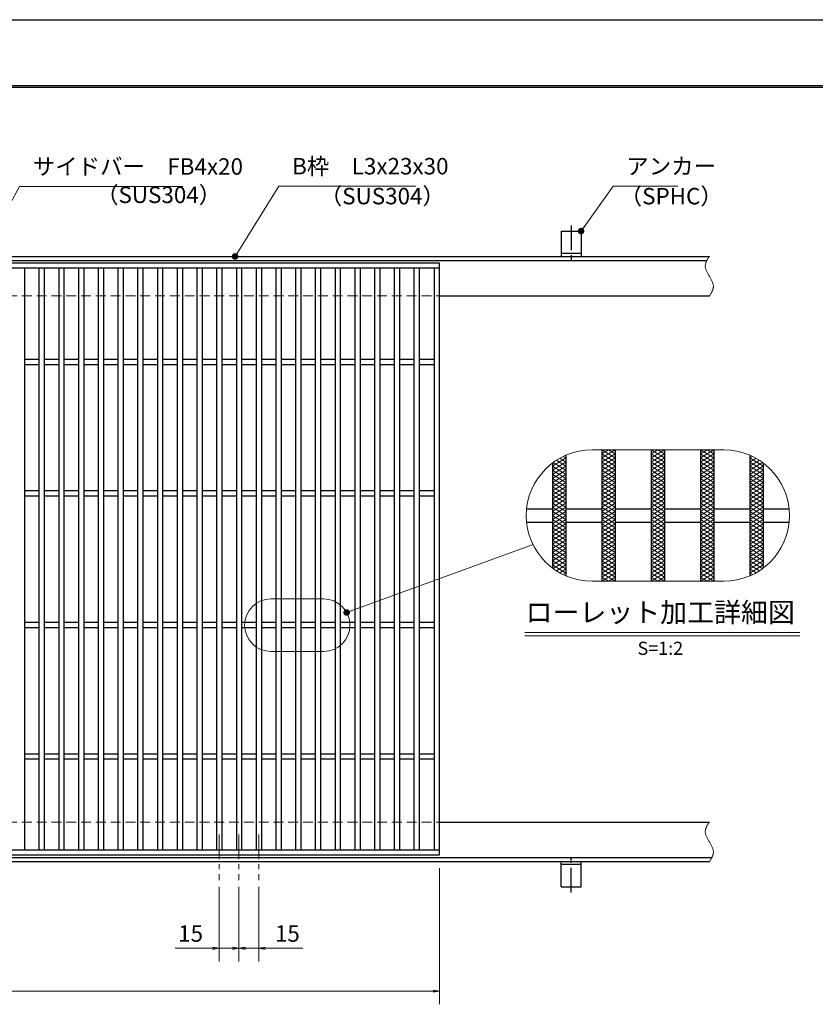
# Model space of a CAD drawing. Extents: x 0 to 2100, y 0 to 1485.
# Drawn here: x 935 to 1540, y 736 to 1485 of the extents above; entities that cross this region are included whole.
import ezdxf
from ezdxf.enums import TextEntityAlignment as Align

# ---------------------------------------------------------------- set-up
doc = ezdxf.new("R2010")
doc.units = 0
doc.header["$LTSCALE"] = 15
doc.header["$MEASUREMENT"] = 0
for name, pattern in [('CENTER', [2, 1.25, -0.25, 0.25, -0.25]), ('DASHED', [0.75, 0.5, -0.25]), ('PHANTOM', [2.5, 1.25, -0.25, 0.25, -0.25, 0.25, -0.25])]:
    doc.linetypes.add(name, pattern=pattern)
doc.layers.get('0').update_dxf_attribs({"color": 5, "linetype": 'CONTINUOUS'})
doc.layers.get('DEFPOINTS').update_dxf_attribs({"color": 250, "linetype": 'CONTINUOUS'})
doc.layers.add('7-図\u3000枠', color=160, linetype='CONTINUOUS')
for name, color, linetype, lineweight in [('アンカー', 7, 'CONTINUOUS', 25), ('ハッチング', 253, 'CONTINUOUS', 15), ('中心線', 6, 'CENTER', 18), ('寸法注釈', 30, 'CONTINUOUS', 18), ('想像線', 252, 'PHANTOM', 15), ('枠', 7, 'CONTINUOUS', 25), ('溝開口', 254, 'DASHED', 18), ('蓋', 5, 'CONTINUOUS', 25)]:
    doc.layers.add(name, color=color, linetype=linetype, lineweight=lineweight)
doc.styles.add('BIGFONT', font='romans.shx', dxfattribs={"width": 0.7336, "bigfont": 'extfont.shx'})
doc.styles.get("Standard").update_dxf_attribs({"font": 'ROMANS.SHX', "width": 0.8, "height": 12.5, "bigfont": 'EXTFONT.SHX'})
doc.styles.add('丸ゴシック', font='HGRSMP.TTF', dxfattribs={"width": 0.9})
doc.dimstyles.get("Standard").update_dxf_attribs({"dimscale": 5, "dimtxt": 12.5, "dimasz": 2, "dimexe": 0.5, "dimexo": 0.5, "dimgap": 0.5, "dimtad": 3, "dimdec": 4, "dimdsep": 46, "dimtxsty": 'Standard', "dimblk1": 'OPEN', "dimblk2": 'OPEN', "dimsah": 1, "dimcen": 0, "dimclrd": 30, "dimclre": 30, "dimclrt": 256, "dimadec": 4, "dimazin": 2, "dimtfac": 1, "dimtdec": 4, "dimtmove": 0, "dimatfit": 3, "dimldrblk": 'OPEN', "dimfxl": 0, "dimtolj": 1, "dimlwd": -1, "dimlwe": -1, "dimarcsym": 0})

# ---------------------------------------------------------------- blocks, each defined once
blk = doc.blocks.new('A$C5D7C781A')
at = {"layer": 'アンカー'}
for p, q in [((0, 23.76), (0, 4.45)), ((0, 23.76), (15, 23.76)), ((15, 23.76), (15, 4.45)), ((15, 6.75), (0, 6.75)), ((0, 4.45), (15, 4.45))]:
    blk.add_line(p, q, dxfattribs=at)
at = {"layer": 'アンカー', "color": 6, "linetype": 'CENTER'}
blk.add_line((7.5, 28.02), (7.5, 0), dxfattribs=at)
blk = doc.blocks.new('_OPEN')
at = {"color": 0, "linetype": 'ByBlock'}
for p, q in [((-1, 0.17), (0, 0)), ((0, 0), (-1, -0.17)), ((0, 0), (-1, 0))]:
    blk.add_line(p, q, dxfattribs=at)
blk = doc.blocks.new('*D147')
at = {"layer": 'DEFPOINTS', "color": 0}
for p in [(259.55, 849.98), (1254.55, 844.98), (1254.55, 746.45)]:
    blk.add_point(p, dxfattribs=at)
at = {"layer": '寸法注釈', "color": 30}
for p, q in [((259.55, 844.98), (259.55, 736.45)), ((1254.55, 839.98), (1254.55, 736.45)), ((264.55, 746.45), (1249.55, 746.45))]:
    blk.add_line(p, q, dxfattribs=at)
at = {"layer": '寸法注釈', "color": 30, "xscale": 5, "yscale": 5, "zscale": 5, "rotation": 180}
blk.add_blockref('_OPEN', (259.55, 746.45), dxfattribs=at)
at = {"layer": '寸法注釈', "color": 30, "xscale": 5, "yscale": 5, "zscale": 5}
blk.add_blockref('_OPEN', (1254.55, 746.45), dxfattribs=at)
at = {"layer": '寸法注釈', "color": 7, "insert": (757.05, 757.7), "char_height": 12.5, "attachment_point": 5, "style": 'BIGFONT'}
blk.add_mtext('\\A1;995（定尺蓋長さ寸法）', dxfattribs=at)
blk = doc.blocks.new('_Dot')
at = {"color": 0, "linetype": 'ByBlock', "lineweight": -2}
blk.add_line((-0.5, 0), (-1, 0), dxfattribs=at)
at = {"color": 0, "linetype": 'ByBlock', "const_width": 0.5}
blk.add_lwpolyline([(-0.25, 0, 1), (0.25, 0, 1)], format="xyb", close=True, dxfattribs=at)
blk = doc.blocks.new('*D113')
at = {"layer": 'DEFPOINTS', "color": 0}
for p in [(1102.05, 830.83), (1117.05, 830.83), (1117.05, 779.02)]:
    blk.add_point(p, dxfattribs=at)
at = {"layer": '寸法注釈', "color": 30}
for p, q in [((1102.05, 825.83), (1102.05, 769.02)), ((1117.05, 825.83), (1117.05, 769.02)), ((1097.05, 779.02), (1092.05, 779.02)), ((1102.05, 779.02), (1117.05, 779.02)), ((1122.05, 779.02), (1150.59, 779.02))]:
    blk.add_line(p, q, dxfattribs=at)
at = {"layer": '寸法注釈', "color": 30, "xscale": 5, "yscale": 5, "zscale": 5}
blk.add_blockref('_OPEN', (1102.05, 779.02), dxfattribs=at)
at = {"layer": '寸法注釈', "color": 30, "xscale": 5, "yscale": 5, "zscale": 5, "rotation": 180}
blk.add_blockref('_OPEN', (1117.05, 779.02), dxfattribs=at)
at = {"layer": '寸法注釈', "color": 7, "insert": (1138.82, 790.27), "char_height": 12.5, "attachment_point": 5, "style": 'BIGFONT'}
blk.add_mtext('\\A1;15', dxfattribs=at)
blk = doc.blocks.new('*D114')
at = {"layer": 'DEFPOINTS', "color": 0}
for p in [(1087.05, 830.83), (1102.05, 830.83), (1087.05, 779.02)]:
    blk.add_point(p, dxfattribs=at)
at = {"layer": '寸法注釈', "color": 30}
for p, q in [((1087.05, 825.83), (1087.05, 769.02)), ((1102.05, 825.83), (1102.05, 769.02)), ((1082.05, 779.02), (1053.51, 779.02)), ((1102.05, 779.02), (1087.05, 779.02)), ((1107.05, 779.02), (1112.05, 779.02))]:
    blk.add_line(p, q, dxfattribs=at)
at = {"layer": '寸法注釈', "color": 30, "xscale": 5, "yscale": 5, "zscale": 5}
blk.add_blockref('_OPEN', (1087.05, 779.02), dxfattribs=at)
at = {"layer": '寸法注釈', "color": 30, "xscale": 5, "yscale": 5, "zscale": 5, "rotation": 180}
blk.add_blockref('_OPEN', (1102.05, 779.02), dxfattribs=at)
at = {"layer": '寸法注釈', "color": 7, "insert": (1065.28, 790.27), "char_height": 12.5, "attachment_point": 5, "style": 'BIGFONT'}
blk.add_mtext('\\A1;15', dxfattribs=at)

msp = doc.modelspace()

# ---------------------------------------------------------------- linework, layer by layer
at = {"layer": '7-図\u3000枠', "color": 253}
for p, q in [((75, 1435), (2050, 1435)), ((76.25, 1433.75), (2048.75, 1433.75))]:
    msp.add_line(p, q, dxfattribs=at)
at = {"layer": 'DEFPOINTS'}
msp.add_line((0, 1485), (2100, 1485), dxfattribs=at)
at = {"layer": 'ハッチング'}
for p, q in [((1348.54, 1153.01), (1350.45, 1151.81)), ((1377.95, 1151.81), (1387.95, 1158.06)), ((1377.95, 1158.06), (1387.95, 1151.81)), ((1377.95, 1154.94), (1382.95, 1158.06)), ((1377.95, 1148.69), (1387.95, 1154.94)), ((1377.95, 1154.94), (1387.95, 1148.69)), ((1382.95, 1158.06), (1387.95, 1154.94)), ((1415.45, 1151.81), (1425.45, 1158.06)), ((1415.45, 1158.06), (1425.45, 1151.81)), ((1415.45, 1154.94), (1420.45, 1158.06)), ((1415.45, 1148.69), (1425.45, 1154.94)), ((1415.45, 1154.94), (1425.45, 1148.69)), ((1420.45, 1158.06), (1425.45, 1154.94)), ((1452.95, 1151.81), (1462.95, 1158.06)), ((1452.95, 1158.06), (1462.95, 1151.81)), ((1452.95, 1154.94), (1457.95, 1158.06)), ((1452.95, 1148.69), (1462.95, 1154.94)), ((1452.95, 1154.94), (1462.95, 1148.69)), ((1457.95, 1158.06), (1462.95, 1154.94)), ((1490.45, 1151.81), (1492.36, 1153.01)), ((1340.45, 1145.56), (1350.45, 1151.81)), ((1340.45, 1142.44), (1350.45, 1148.69)), ((1340.45, 1145.56), (1350.45, 1139.31)), ((1340.45, 1139.31), (1350.45, 1145.56)), ((1340.91, 1148.4), (1350.45, 1142.44)), ((1343.29, 1150.04), (1350.45, 1145.56)), ((1345.82, 1151.58), (1350.45, 1148.69)), ((1377.95, 1145.56), (1387.95, 1151.81)), ((1377.95, 1151.81), (1387.95, 1145.56)), ((1377.95, 1142.44), (1387.95, 1148.69)), ((1377.95, 1148.69), (1387.95, 1142.44)), ((1377.95, 1145.56), (1387.95, 1139.31)), ((1377.95, 1139.31), (1387.95, 1145.56)), ((1415.45, 1145.56), (1425.45, 1151.81)), ((1415.45, 1151.81), (1425.45, 1145.56)), ((1415.45, 1142.44), (1425.45, 1148.69)), ((1415.45, 1148.69), (1425.45, 1142.44)), ((1415.45, 1145.56), (1425.45, 1139.31)), ((1415.45, 1139.31), (1425.45, 1145.56)), ((1452.95, 1145.56), (1462.95, 1151.81)), ((1452.95, 1151.81), (1462.95, 1145.56)), ((1452.95, 1142.44), (1462.95, 1148.69)), ((1452.95, 1148.69), (1462.95, 1142.44)), ((1452.95, 1145.56), (1462.95, 1139.31)), ((1452.95, 1139.31), (1462.95, 1145.56)), ((1490.45, 1151.81), (1500.45, 1145.56)), ((1490.45, 1148.69), (1495.07, 1151.58)), ((1490.45, 1145.56), (1497.61, 1150.04)), ((1490.45, 1148.69), (1500.45, 1142.44)), ((1490.45, 1142.44), (1499.99, 1148.4)), ((1490.45, 1145.56), (1500.45, 1139.31)), ((1490.45, 1139.31), (1500.45, 1145.56)), ((1340.45, 1142.44), (1350.45, 1136.19)), ((1340.45, 1136.19), (1350.45, 1142.44)), ((1340.45, 1139.31), (1350.45, 1133.06)), ((1340.45, 1133.06), (1350.45, 1139.31)), ((1377.95, 1142.44), (1387.95, 1136.19)), ((1377.95, 1136.19), (1387.95, 1142.44)), ((1377.95, 1139.31), (1387.95, 1133.06)), ((1377.95, 1133.06), (1387.95, 1139.31)), ((1415.45, 1142.44), (1425.45, 1136.19)), ((1415.45, 1136.19), (1425.45, 1142.44)), ((1415.45, 1139.31), (1425.45, 1133.06)), ((1415.45, 1133.06), (1425.45, 1139.31)), ((1452.95, 1142.44), (1462.95, 1136.19)), ((1452.95, 1136.19), (1462.95, 1142.44)), ((1452.95, 1139.31), (1462.95, 1133.06)), ((1452.95, 1133.06), (1462.95, 1139.31)), ((1490.45, 1142.44), (1500.45, 1136.19)), ((1490.45, 1136.19), (1500.45, 1142.44)), ((1490.45, 1139.31), (1500.45, 1133.06)), ((1490.45, 1133.06), (1500.45, 1139.31)), ((1340.45, 1136.19), (1350.45, 1129.94)), ((1340.45, 1129.94), (1350.45, 1136.19)), ((1340.45, 1133.06), (1350.45, 1126.81)), ((1340.45, 1126.81), (1350.45, 1133.06)), ((1377.95, 1136.19), (1387.95, 1129.94)), ((1377.95, 1129.94), (1387.95, 1136.19)), ((1377.95, 1133.06), (1387.95, 1126.81)), ((1377.95, 1126.81), (1387.95, 1133.06)), ((1415.45, 1136.19), (1425.45, 1129.94)), ((1415.45, 1129.94), (1425.45, 1136.19)), ((1415.45, 1133.06), (1425.45, 1126.81)), ((1415.45, 1126.81), (1425.45, 1133.06)), ((1452.95, 1136.19), (1462.95, 1129.94)), ((1452.95, 1129.94), (1462.95, 1136.19)), ((1452.95, 1133.06), (1462.95, 1126.81)), ((1452.95, 1126.81), (1462.95, 1133.06)), ((1490.45, 1136.19), (1500.45, 1129.94)), ((1490.45, 1129.94), (1500.45, 1136.19)), ((1490.45, 1133.06), (1500.45, 1126.81)), ((1490.45, 1126.81), (1500.45, 1133.06)), ((1340.45, 1129.94), (1350.45, 1123.69)), ((1340.45, 1123.69), (1350.45, 1129.94)), ((1340.45, 1120.56), (1350.45, 1126.81)), ((1340.45, 1126.81), (1350.45, 1120.56)), ((1340.45, 1117.44), (1350.45, 1123.69)), ((1340.45, 1123.69), (1350.45, 1117.44)), ((1377.95, 1129.94), (1387.95, 1123.69)), ((1377.95, 1123.69), (1387.95, 1129.94)), ((1377.95, 1120.56), (1387.95, 1126.81)), ((1377.95, 1126.81), (1387.95, 1120.56)), ((1377.95, 1117.44), (1387.95, 1123.69)), ((1377.95, 1123.69), (1387.95, 1117.44)), ((1415.45, 1129.94), (1425.45, 1123.69)), ((1415.45, 1123.69), (1425.45, 1129.94)), ((1415.45, 1120.56), (1425.45, 1126.81)), ((1415.45, 1126.81), (1425.45, 1120.56)), ((1415.45, 1117.44), (1425.45, 1123.69)), ((1415.45, 1123.69), (1425.45, 1117.44)), ((1452.95, 1129.94), (1462.95, 1123.69)), ((1452.95, 1123.69), (1462.95, 1129.94)), ((1452.95, 1120.56), (1462.95, 1126.81)), ((1452.95, 1126.81), (1462.95, 1120.56)), ((1452.95, 1117.44), (1462.95, 1123.69)), ((1452.95, 1123.69), (1462.95, 1117.44)), ((1490.45, 1129.94), (1500.45, 1123.69)), ((1490.45, 1123.69), (1500.45, 1129.94)), ((1490.45, 1120.56), (1500.45, 1126.81)), ((1490.45, 1126.81), (1500.45, 1120.56)), ((1490.45, 1117.44), (1500.45, 1123.69)), ((1490.45, 1123.69), (1500.45, 1117.44)), ((1340.45, 1114.31), (1350.45, 1120.56)), ((1340.45, 1120.56), (1350.45, 1114.31)), ((1340.45, 1111.19), (1350.45, 1117.44)), ((1340.45, 1117.44), (1350.45, 1111.19)), ((1377.95, 1114.31), (1387.95, 1120.56)), ((1377.95, 1120.56), (1387.95, 1114.31)), ((1377.95, 1111.19), (1387.95, 1117.44)), ((1377.95, 1117.44), (1387.95, 1111.19)), ((1415.45, 1114.31), (1425.45, 1120.56)), ((1415.45, 1120.56), (1425.45, 1114.31)), ((1415.45, 1111.19), (1425.45, 1117.44)), ((1415.45, 1117.44), (1425.45, 1111.19)), ((1452.95, 1114.31), (1462.95, 1120.56)), ((1452.95, 1120.56), (1462.95, 1114.31)), ((1452.95, 1111.19), (1462.95, 1117.44)), ((1452.95, 1117.44), (1462.95, 1111.19)), ((1490.45, 1114.31), (1500.45, 1120.56)), ((1490.45, 1120.56), (1500.45, 1114.31)), ((1490.45, 1111.19), (1500.45, 1117.44)), ((1490.45, 1117.44), (1500.45, 1111.19)), ((1340.45, 1108.06), (1350.45, 1114.31)), ((1340.45, 1114.31), (1350.45, 1108.06)), ((1340.45, 1104.94), (1350.45, 1111.19)), ((1340.45, 1111.19), (1350.45, 1104.94)), ((1340.45, 1101.81), (1350.45, 1108.06)), ((1340.45, 1108.06), (1350.45, 1101.81)), ((1377.95, 1108.06), (1387.95, 1114.31)), ((1377.95, 1114.31), (1387.95, 1108.06)), ((1377.95, 1104.94), (1387.95, 1111.19)), ((1377.95, 1111.19), (1387.95, 1104.94)), ((1377.95, 1101.81), (1387.95, 1108.06)), ((1377.95, 1108.06), (1387.95, 1101.81)), ((1415.45, 1108.06), (1425.45, 1114.31)), ((1415.45, 1114.31), (1425.45, 1108.06)), ((1415.45, 1104.94), (1425.45, 1111.19)), ((1415.45, 1111.19), (1425.45, 1104.94)), ((1415.45, 1101.81), (1425.45, 1108.06)), ((1415.45, 1108.06), (1425.45, 1101.81)), ((1452.95, 1108.06), (1462.95, 1114.31)), ((1452.95, 1114.31), (1462.95, 1108.06)), ((1452.95, 1104.94), (1462.95, 1111.19)), ((1452.95, 1111.19), (1462.95, 1104.94)), ((1452.95, 1101.81), (1462.95, 1108.06)), ((1452.95, 1108.06), (1462.95, 1101.81)), ((1490.45, 1108.06), (1500.45, 1114.31)), ((1490.45, 1114.31), (1500.45, 1108.06)), ((1490.45, 1104.94), (1500.45, 1111.19)), ((1490.45, 1111.19), (1500.45, 1104.94)), ((1490.45, 1101.81), (1500.45, 1108.06)), ((1490.45, 1108.06), (1500.45, 1101.81)), ((1340.45, 1098.69), (1350.45, 1104.94)), ((1340.45, 1104.94), (1350.45, 1098.69)), ((1340.45, 1095.56), (1350.45, 1101.81)), ((1340.45, 1101.81), (1350.45, 1095.56)), ((1377.95, 1098.69), (1387.95, 1104.94)), ((1377.95, 1104.94), (1387.95, 1098.69)), ((1377.95, 1095.56), (1387.95, 1101.81)), ((1377.95, 1101.81), (1387.95, 1095.56)), ((1415.45, 1098.69), (1425.45, 1104.94)), ((1415.45, 1104.94), (1425.45, 1098.69)), ((1415.45, 1095.56), (1425.45, 1101.81)), ((1415.45, 1101.81), (1425.45, 1095.56)), ((1452.95, 1098.69), (1462.95, 1104.94)), ((1452.95, 1104.94), (1462.95, 1098.69)), ((1452.95, 1095.56), (1462.95, 1101.81)), ((1452.95, 1101.81), (1462.95, 1095.56)), ((1490.45, 1098.69), (1500.45, 1104.94)), ((1490.45, 1104.94), (1500.45, 1098.69)), ((1490.45, 1095.56), (1500.45, 1101.81)), ((1490.45, 1101.81), (1500.45, 1095.56)), ((1340.45, 1092.44), (1350.45, 1098.69)), ((1340.45, 1098.69), (1350.45, 1092.44)), ((1340.45, 1089.31), (1350.45, 1095.56)), ((1340.45, 1095.56), (1350.45, 1089.31)), ((1377.95, 1092.44), (1387.95, 1098.69)), ((1377.95, 1098.69), (1387.95, 1092.44)), ((1377.95, 1089.31), (1387.95, 1095.56)), ((1377.95, 1095.56), (1387.95, 1089.31)), ((1415.45, 1092.44), (1425.45, 1098.69)), ((1415.45, 1098.69), (1425.45, 1092.44)), ((1415.45, 1089.31), (1425.45, 1095.56)), ((1415.45, 1095.56), (1425.45, 1089.31)), ((1452.95, 1092.44), (1462.95, 1098.69)), ((1452.95, 1098.69), (1462.95, 1092.44)), ((1452.95, 1089.31), (1462.95, 1095.56)), ((1452.95, 1095.56), (1462.95, 1089.31)), ((1490.45, 1092.44), (1500.45, 1098.69)), ((1490.45, 1098.69), (1500.45, 1092.44)), ((1490.45, 1089.31), (1500.45, 1095.56)), ((1490.45, 1095.56), (1500.45, 1089.31)), ((1340.45, 1086.19), (1350.45, 1092.44)), ((1340.45, 1092.44), (1350.45, 1086.19)), ((1340.45, 1083.06), (1350.45, 1089.31)), ((1340.45, 1089.31), (1350.45, 1083.06)), ((1340.45, 1086.19), (1350.45, 1079.94)), ((1340.45, 1079.94), (1350.45, 1086.19)), ((1377.95, 1086.19), (1387.95, 1092.44)), ((1377.95, 1092.44), (1387.95, 1086.19)), ((1377.95, 1083.06), (1387.95, 1089.31)), ((1377.95, 1089.31), (1387.95, 1083.06)), ((1377.95, 1086.19), (1387.95, 1079.94)), ((1377.95, 1079.94), (1387.95, 1086.19)), ((1415.45, 1086.19), (1425.45, 1092.44)), ((1415.45, 1092.44), (1425.45, 1086.19)), ((1415.45, 1083.06), (1425.45, 1089.31)), ((1415.45, 1089.31), (1425.45, 1083.06)), ((1415.45, 1086.19), (1425.45, 1079.94)), ((1415.45, 1079.94), (1425.45, 1086.19)), ((1452.95, 1086.19), (1462.95, 1092.44)), ((1452.95, 1092.44), (1462.95, 1086.19)), ((1452.95, 1083.06), (1462.95, 1089.31)), ((1452.95, 1089.31), (1462.95, 1083.06)), ((1452.95, 1086.19), (1462.95, 1079.94)), ((1452.95, 1079.94), (1462.95, 1086.19)), ((1490.45, 1086.19), (1500.45, 1092.44)), ((1490.45, 1092.44), (1500.45, 1086.19)), ((1490.45, 1083.06), (1500.45, 1089.31)), ((1490.45, 1089.31), (1500.45, 1083.06)), ((1490.45, 1086.19), (1500.45, 1079.94)), ((1490.45, 1079.94), (1500.45, 1086.19)), ((1340.45, 1083.06), (1350.45, 1076.81)), ((1340.45, 1076.81), (1350.45, 1083.06)), ((1340.45, 1079.94), (1350.45, 1073.69)), ((1340.45, 1073.69), (1350.45, 1079.94)), ((1377.95, 1083.06), (1387.95, 1076.81)), ((1377.95, 1076.81), (1387.95, 1083.06)), ((1377.95, 1079.94), (1387.95, 1073.69)), ((1377.95, 1073.69), (1387.95, 1079.94)), ((1415.45, 1083.06), (1425.45, 1076.81)), ((1415.45, 1076.81), (1425.45, 1083.06)), ((1415.45, 1079.94), (1425.45, 1073.69)), ((1415.45, 1073.69), (1425.45, 1079.94)), ((1452.95, 1083.06), (1462.95, 1076.81)), ((1452.95, 1076.81), (1462.95, 1083.06)), ((1452.95, 1079.94), (1462.95, 1073.69)), ((1452.95, 1073.69), (1462.95, 1079.94)), ((1490.45, 1083.06), (1500.45, 1076.81)), ((1490.45, 1076.81), (1500.45, 1083.06)), ((1490.45, 1079.94), (1500.45, 1073.69)), ((1490.45, 1073.69), (1500.45, 1079.94)), ((1340.45, 1076.81), (1350.45, 1070.56)), ((1340.45, 1070.56), (1350.45, 1076.81)), ((1340.45, 1073.69), (1350.45, 1067.44)), ((1340.45, 1070.56), (1350.45, 1064.31)), ((1340.91, 1067.73), (1350.45, 1073.69)), ((1343.29, 1066.09), (1350.45, 1070.56)), ((1377.95, 1076.81), (1387.95, 1070.56)), ((1377.95, 1070.56), (1387.95, 1076.81)), ((1377.95, 1073.69), (1387.95, 1067.44)), ((1377.95, 1067.44), (1387.95, 1073.69)), ((1377.95, 1070.56), (1387.95, 1064.31)), ((1377.95, 1064.31), (1387.95, 1070.56)), ((1415.45, 1076.81), (1425.45, 1070.56)), ((1415.45, 1070.56), (1425.45, 1076.81)), ((1415.45, 1073.69), (1425.45, 1067.44)), ((1415.45, 1067.44), (1425.45, 1073.69)), ((1415.45, 1070.56), (1425.45, 1064.31)), ((1415.45, 1064.31), (1425.45, 1070.56)), ((1452.95, 1076.81), (1462.95, 1070.56)), ((1452.95, 1070.56), (1462.95, 1076.81)), ((1452.95, 1073.69), (1462.95, 1067.44)), ((1452.95, 1067.44), (1462.95, 1073.69)), ((1452.95, 1070.56), (1462.95, 1064.31)), ((1452.95, 1064.31), (1462.95, 1070.56)), ((1490.45, 1076.81), (1500.45, 1070.56)), ((1490.45, 1070.56), (1500.45, 1076.81)), ((1490.45, 1073.69), (1499.99, 1067.73)), ((1490.45, 1067.44), (1500.45, 1073.69)), ((1490.45, 1070.56), (1497.61, 1066.09)), ((1490.45, 1064.31), (1500.45, 1070.56)), ((1345.82, 1064.55), (1350.45, 1067.44)), ((1348.54, 1063.12), (1350.45, 1064.31)), ((1377.95, 1067.44), (1387.95, 1061.19)), ((1377.95, 1061.19), (1387.95, 1067.44)), ((1377.95, 1064.31), (1387.95, 1058.06)), ((1377.95, 1058.06), (1387.95, 1064.31)), ((1415.45, 1067.44), (1425.45, 1061.19)), ((1415.45, 1061.19), (1425.45, 1067.44)), ((1415.45, 1064.31), (1425.45, 1058.06)), ((1415.45, 1058.06), (1425.45, 1064.31)), ((1452.95, 1067.44), (1462.95, 1061.19)), ((1452.95, 1061.19), (1462.95, 1067.44)), ((1452.95, 1064.31), (1462.95, 1058.06)), ((1452.95, 1058.06), (1462.95, 1064.31)), ((1490.45, 1067.44), (1495.07, 1064.55)), ((1490.45, 1064.31), (1492.36, 1063.12)), ((1377.95, 1061.19), (1382.95, 1058.06)), ((1382.95, 1058.06), (1387.95, 1061.19)), ((1415.45, 1061.19), (1420.45, 1058.06)), ((1420.45, 1058.06), (1425.45, 1061.19)), ((1452.95, 1061.19), (1457.95, 1058.06)), ((1457.95, 1058.06), (1462.95, 1061.19))]:
    msp.add_line(p, q, dxfattribs=at)
at = {"layer": '中心線'}
for p, q in [((1087.05, 865.47), (1087.05, 830.83)), ((1102.05, 865.47), (1102.05, 830.83)), ((1117.05, 865.47), (1117.05, 830.83))]:
    msp.add_line(p, q, dxfattribs=at)
at = {"layer": '寸法注釈'}
for p, q in [((1319.4, 1019.15), (1528.44, 1019.15)), ((1319.4, 1016.65), (1528.44, 1016.65))]:
    msp.add_line(p, q, dxfattribs=at)
at = {"layer": '想像線', "linetype": 'ByBlock'}
for p, q in [((1470.45, 1158.06), (1370.45, 1158.06)), ((1470.45, 1058.06), (1370.45, 1058.06)), ((1166.37, 1044.67), (1126.37, 1044.67)), ((1166.37, 1004.67), (1126.37, 1004.67))]:
    msp.add_line(p, q, dxfattribs=at)
for centre, radius, start, end in [((1370.45, 1108.06), 50, 90, 270), ((1470.45, 1108.06), 50, 270, 90), ((1126.37, 1024.67), 20, 90, 270), ((1166.37, 1024.67), 20, 270, 90)]:
    msp.add_arc(centre, radius, start, end, dxfattribs=at)
at = {"layer": '想像線'}
for points in [[(1459.55, 1304.98), (1456.47, 1298.2), (1459.55, 1289.98)], [(1459.55, 1274.98), (1462.63, 1281.75), (1459.55, 1289.98)], [(1459.55, 874.98), (1456.47, 868.2), (1459.55, 859.98)], [(1459.55, 844.98), (1462.63, 851.75), (1459.55, 859.98)]]:
    msp.add_spline(points, degree=3, dxfattribs=at)
at = {"layer": '枠'}
for p, q in [((254.55, 1304.98), (1459.55, 1304.98)), ((257.55, 1301.98), (1457.71, 1301.98)), ((1254.55, 1274.98), (1459.55, 1274.98)), ((1254.55, 874.98), (1459.55, 874.98)), ((257.55, 847.98), (1461.39, 847.98)), ((254.55, 844.98), (1459.55, 844.98))]:
    msp.add_line(p, q, dxfattribs=at)
at = {"layer": '溝開口'}
for p, q in [((284.55, 1274.98), (1254.55, 1274.98)), ((284.55, 874.98), (1254.55, 874.98))]:
    msp.add_line(p, q, dxfattribs=at)
at = {"layer": '蓋'}
for p, q in [((1254.55, 1299.98), (259.55, 1299.98)), ((1254.55, 1295.98), (259.55, 1295.98)), ((939.05, 1295.98), (939.05, 853.98)), ((950.05, 1295.98), (950.05, 853.98)), ((954.05, 1295.98), (954.05, 853.98)), ((965.05, 1295.98), (965.05, 853.98)), ((969.05, 1295.98), (969.05, 853.98)), ((980.05, 1295.98), (980.05, 853.98)), ((984.05, 1295.98), (984.05, 853.98)), ((995.05, 1295.98), (995.05, 853.98)), ((999.05, 1295.98), (999.05, 853.98)), ((1010.05, 1295.98), (1010.05, 853.98)), ((1014.05, 1295.98), (1014.05, 853.98)), ((1025.05, 1295.98), (1025.05, 853.98)), ((1029.05, 1295.98), (1029.05, 853.98)), ((1040.05, 1295.98), (1040.05, 853.98)), ((1044.05, 1295.98), (1044.05, 853.98)), ((1055.05, 1295.98), (1055.05, 853.98)), ((1059.05, 1295.98), (1059.05, 853.98)), ((1070.05, 1295.98), (1070.05, 853.98)), ((1074.05, 1295.98), (1074.05, 853.98)), ((1085.05, 1295.98), (1085.05, 853.98)), ((1089.05, 1295.98), (1089.05, 853.98)), ((1100.05, 1295.98), (1100.05, 853.98)), ((1104.05, 1295.98), (1104.05, 853.98)), ((1115.05, 1295.98), (1115.05, 853.98)), ((1119.05, 1295.98), (1119.05, 853.98)), ((1130.05, 1295.98), (1130.05, 853.98)), ((1134.05, 1295.98), (1134.05, 853.98)), ((1145.05, 1295.98), (1145.05, 853.98)), ((1149.05, 1295.98), (1149.05, 853.98)), ((1160.05, 1295.98), (1160.05, 853.98)), ((1164.05, 1295.98), (1164.05, 853.98)), ((1175.05, 1295.98), (1175.05, 853.98)), ((1179.05, 1295.98), (1179.05, 853.98)), ((1190.05, 1295.98), (1190.05, 853.98)), ((1194.05, 1295.98), (1194.05, 853.98)), ((1205.05, 1295.98), (1205.05, 853.98)), ((1209.05, 1295.98), (1209.05, 853.98)), ((1220.05, 1295.98), (1220.05, 853.98)), ((1224.05, 1295.98), (1224.05, 853.98)), ((1235.05, 1295.98), (1235.05, 853.98)), ((1239.05, 1295.98), (1239.05, 853.98)), ((1250.55, 853.98), (1250.55, 1295.98)), ((1254.55, 849.98), (1254.55, 1299.98)), ((939.05, 1226.98), (950.05, 1226.98)), ((939.05, 1222.98), (950.05, 1222.98)), ((954.05, 1226.98), (965.05, 1226.98)), ((954.05, 1222.98), (965.05, 1222.98)), ((969.05, 1226.98), (980.05, 1226.98)), ((969.05, 1222.98), (980.05, 1222.98)), ((984.05, 1226.98), (995.05, 1226.98)), ((984.05, 1222.98), (995.05, 1222.98)), ((999.05, 1226.98), (1010.05, 1226.98)), ((999.05, 1222.98), (1010.05, 1222.98)), ((1014.05, 1226.98), (1025.05, 1226.98)), ((1014.05, 1222.98), (1025.05, 1222.98)), ((1029.05, 1226.98), (1040.05, 1226.98)), ((1029.05, 1222.98), (1040.05, 1222.98)), ((1044.05, 1226.98), (1055.05, 1226.98)), ((1044.05, 1222.98), (1055.05, 1222.98)), ((1059.05, 1226.98), (1070.05, 1226.98)), ((1059.05, 1222.98), (1070.05, 1222.98)), ((1074.05, 1226.98), (1085.05, 1226.98)), ((1074.05, 1222.98), (1085.05, 1222.98)), ((1089.05, 1226.98), (1100.05, 1226.98)), ((1089.05, 1222.98), (1100.05, 1222.98)), ((1104.05, 1226.98), (1115.05, 1226.98)), ((1104.05, 1222.98), (1115.05, 1222.98)), ((1119.05, 1226.98), (1130.05, 1226.98)), ((1119.05, 1222.98), (1130.05, 1222.98)), ((1134.05, 1226.98), (1145.05, 1226.98)), ((1134.05, 1222.98), (1145.05, 1222.98)), ((1149.05, 1226.98), (1160.05, 1226.98)), ((1149.05, 1222.98), (1160.05, 1222.98)), ((1164.05, 1226.98), (1175.05, 1226.98)), ((1164.05, 1222.98), (1175.05, 1222.98)), ((1179.05, 1226.98), (1190.05, 1226.98)), ((1179.05, 1222.98), (1190.05, 1222.98)), ((1194.05, 1226.98), (1205.05, 1226.98)), ((1194.05, 1222.98), (1205.05, 1222.98)), ((1209.05, 1226.98), (1220.05, 1226.98)), ((1209.05, 1222.98), (1220.05, 1222.98)), ((1224.05, 1226.98), (1235.05, 1226.98)), ((1224.05, 1222.98), (1235.05, 1222.98)), ((1239.05, 1226.98), (1250.55, 1226.98)), ((1239.05, 1222.98), (1250.55, 1222.98)), ((1350.45, 1153.89), (1350.45, 1062.24)), ((1350.45, 1153.89), (1350.45, 1062.24)), ((1377.95, 1158.06), (1377.95, 1058.06)), ((1377.95, 1158.06), (1377.95, 1058.06)), ((1387.95, 1158.06), (1387.95, 1058.06)), ((1387.95, 1158.06), (1387.95, 1058.06)), ((1415.45, 1158.06), (1415.45, 1058.06)), ((1415.45, 1158.06), (1415.45, 1058.06)), ((1425.45, 1158.06), (1425.45, 1058.06)), ((1425.45, 1158.06), (1425.45, 1058.06)), ((1452.95, 1158.06), (1452.95, 1058.06)), ((1452.95, 1158.06), (1452.95, 1058.06)), ((1462.95, 1158.06), (1462.95, 1058.06)), ((1462.95, 1158.06), (1462.95, 1058.06)), ((1490.45, 1153.89), (1490.45, 1062.24)), ((1490.45, 1153.89), (1490.45, 1062.24)), ((1340.45, 1148.06), (1340.45, 1068.06)), ((1340.45, 1148.06), (1340.45, 1068.06)), ((1500.45, 1148.06), (1500.45, 1068.06)), ((1500.45, 1148.06), (1500.45, 1068.06)), ((939.05, 1126.98), (950.05, 1126.98)), ((939.05, 1122.98), (950.05, 1122.98)), ((954.05, 1126.98), (965.05, 1126.98)), ((954.05, 1122.98), (965.05, 1122.98)), ((969.05, 1126.98), (980.05, 1126.98)), ((969.05, 1122.98), (980.05, 1122.98)), ((984.05, 1126.98), (995.05, 1126.98)), ((984.05, 1122.98), (995.05, 1122.98)), ((999.05, 1126.98), (1010.05, 1126.98)), ((999.05, 1122.98), (1010.05, 1122.98)), ((1014.05, 1126.98), (1025.05, 1126.98)), ((1014.05, 1122.98), (1025.05, 1122.98)), ((1029.05, 1126.98), (1040.05, 1126.98)), ((1029.05, 1122.98), (1040.05, 1122.98)), ((1044.05, 1126.98), (1055.05, 1126.98)), ((1044.05, 1122.98), (1055.05, 1122.98)), ((1059.05, 1126.98), (1070.05, 1126.98)), ((1059.05, 1122.98), (1070.05, 1122.98)), ((1074.05, 1126.98), (1085.05, 1126.98)), ((1074.05, 1122.98), (1085.05, 1122.98)), ((1089.05, 1126.98), (1100.05, 1126.98)), ((1089.05, 1122.98), (1100.05, 1122.98)), ((1104.05, 1126.98), (1115.05, 1126.98)), ((1104.05, 1122.98), (1115.05, 1122.98)), ((1119.05, 1126.98), (1130.05, 1126.98)), ((1119.05, 1122.98), (1130.05, 1122.98)), ((1134.05, 1126.98), (1145.05, 1126.98)), ((1134.05, 1122.98), (1145.05, 1122.98)), ((1149.05, 1126.98), (1160.05, 1126.98)), ((1149.05, 1122.98), (1160.05, 1122.98)), ((1164.05, 1126.98), (1175.05, 1126.98)), ((1164.05, 1122.98), (1175.05, 1122.98)), ((1179.05, 1126.98), (1190.05, 1126.98)), ((1179.05, 1122.98), (1190.05, 1122.98)), ((1194.05, 1126.98), (1205.05, 1126.98)), ((1194.05, 1122.98), (1205.05, 1122.98)), ((1209.05, 1126.98), (1220.05, 1126.98)), ((1209.05, 1122.98), (1220.05, 1122.98)), ((1224.05, 1126.98), (1235.05, 1126.98)), ((1224.05, 1122.98), (1235.05, 1122.98)), ((1239.05, 1126.98), (1250.55, 1126.98)), ((1239.05, 1122.98), (1250.55, 1122.98)), ((1320.7, 1113.06), (1340.45, 1113.06)), ((1350.45, 1113.06), (1377.95, 1113.06)), ((1387.95, 1113.06), (1415.45, 1113.06)), ((1425.45, 1113.06), (1452.95, 1113.06)), ((1462.95, 1113.06), (1490.45, 1113.06)), ((1500.45, 1113.06), (1520.2, 1113.06)), ((1320.7, 1103.06), (1340.45, 1103.06)), ((1350.45, 1103.06), (1377.95, 1103.06)), ((1387.95, 1103.06), (1415.45, 1103.06)), ((1425.45, 1103.06), (1452.95, 1103.06)), ((1462.95, 1103.06), (1490.45, 1103.06)), ((1500.45, 1103.06), (1520.2, 1103.06)), ((939.05, 1026.98), (950.05, 1026.98)), ((954.05, 1026.98), (965.05, 1026.98)), ((969.05, 1026.98), (980.05, 1026.98)), ((984.05, 1026.98), (995.05, 1026.98)), ((999.05, 1026.98), (1010.05, 1026.98)), ((1014.05, 1026.98), (1025.05, 1026.98)), ((1029.05, 1026.98), (1040.05, 1026.98)), ((1044.05, 1026.98), (1055.05, 1026.98)), ((1059.05, 1026.98), (1070.05, 1026.98)), ((1074.05, 1026.98), (1085.05, 1026.98)), ((1089.05, 1026.98), (1100.05, 1026.98)), ((1104.05, 1026.98), (1115.05, 1026.98)), ((1119.05, 1026.98), (1130.05, 1026.98)), ((1134.05, 1026.98), (1145.05, 1026.98)), ((1149.05, 1026.98), (1160.05, 1026.98)), ((1164.05, 1026.98), (1175.05, 1026.98)), ((1179.05, 1026.98), (1190.05, 1026.98)), ((1194.05, 1026.98), (1205.05, 1026.98)), ((1209.05, 1026.98), (1220.05, 1026.98)), ((1224.05, 1026.98), (1235.05, 1026.98)), ((1239.05, 1026.98), (1250.55, 1026.98)), ((939.05, 1022.98), (950.05, 1022.98)), ((954.05, 1022.98), (965.05, 1022.98)), ((969.05, 1022.98), (980.05, 1022.98)), ((984.05, 1022.98), (995.05, 1022.98)), ((999.05, 1022.98), (1010.05, 1022.98)), ((1014.05, 1022.98), (1025.05, 1022.98)), ((1029.05, 1022.98), (1040.05, 1022.98)), ((1044.05, 1022.98), (1055.05, 1022.98)), ((1059.05, 1022.98), (1070.05, 1022.98)), ((1074.05, 1022.98), (1085.05, 1022.98)), ((1089.05, 1022.98), (1100.05, 1022.98)), ((1104.05, 1022.98), (1115.05, 1022.98)), ((1119.05, 1022.98), (1130.05, 1022.98)), ((1134.05, 1022.98), (1145.05, 1022.98)), ((1149.05, 1022.98), (1160.05, 1022.98)), ((1164.05, 1022.98), (1175.05, 1022.98)), ((1179.05, 1022.98), (1190.05, 1022.98)), ((1194.05, 1022.98), (1205.05, 1022.98)), ((1209.05, 1022.98), (1220.05, 1022.98)), ((1224.05, 1022.98), (1235.05, 1022.98)), ((1239.05, 1022.98), (1250.55, 1022.98)), ((939.05, 926.98), (950.05, 926.98)), ((939.05, 922.98), (950.05, 922.98)), ((954.05, 926.98), (965.05, 926.98)), ((954.05, 922.98), (965.05, 922.98)), ((969.05, 926.98), (980.05, 926.98)), ((969.05, 922.98), (980.05, 922.98)), ((984.05, 926.98), (995.05, 926.98)), ((984.05, 922.98), (995.05, 922.98)), ((999.05, 926.98), (1010.05, 926.98)), ((999.05, 922.98), (1010.05, 922.98)), ((1014.05, 926.98), (1025.05, 926.98)), ((1014.05, 922.98), (1025.05, 922.98)), ((1029.05, 926.98), (1040.05, 926.98)), ((1029.05, 922.98), (1040.05, 922.98)), ((1044.05, 926.98), (1055.05, 926.98)), ((1044.05, 922.98), (1055.05, 922.98)), ((1059.05, 926.98), (1070.05, 926.98)), ((1059.05, 922.98), (1070.05, 922.98)), ((1074.05, 926.98), (1085.05, 926.98)), ((1074.05, 922.98), (1085.05, 922.98)), ((1089.05, 926.98), (1100.05, 926.98)), ((1089.05, 922.98), (1100.05, 922.98)), ((1104.05, 926.98), (1115.05, 926.98)), ((1104.05, 922.98), (1115.05, 922.98)), ((1119.05, 926.98), (1130.05, 926.98)), ((1119.05, 922.98), (1130.05, 922.98)), ((1134.05, 926.98), (1145.05, 926.98)), ((1134.05, 922.98), (1145.05, 922.98)), ((1149.05, 926.98), (1160.05, 926.98)), ((1149.05, 922.98), (1160.05, 922.98)), ((1164.05, 926.98), (1175.05, 926.98)), ((1164.05, 922.98), (1175.05, 922.98)), ((1179.05, 926.98), (1190.05, 926.98)), ((1179.05, 922.98), (1190.05, 922.98)), ((1194.05, 926.98), (1205.05, 926.98)), ((1194.05, 922.98), (1205.05, 922.98)), ((1209.05, 926.98), (1220.05, 926.98)), ((1209.05, 922.98), (1220.05, 922.98)), ((1224.05, 926.98), (1235.05, 926.98)), ((1224.05, 922.98), (1235.05, 922.98)), ((1239.05, 926.98), (1250.55, 926.98)), ((1239.05, 922.98), (1250.55, 922.98)), ((259.55, 853.98), (1254.55, 853.98)), ((259.55, 849.98), (1254.55, 849.98))]:
    msp.add_line(p, q, dxfattribs=at)

# ---------------------------------------------------------------- block references
at = {"layer": 'アンカー'}
msp.add_blockref('A$C5D7C781A', (1347.05, 1300.52), dxfattribs=at)
at = {"layer": 'アンカー', "xscale": -1, "rotation": 180}
msp.add_blockref('A$C5D7C781A', (1347.05, 849.43), dxfattribs=at)

# ---------------------------------------------------------------- texts
at = {"layer": '寸法注釈', "color": 7, "style": '丸ゴシック'}
for s, height, p in [('ローレット加工詳細図', 15, (1422.19, 1032.49)), ('S=1:2', 10, (1422.32, 1005.82))]:
    msp.add_text(s, height=height, dxfattribs=at).set_placement(p, align=Align.MIDDLE)
at = {"layer": '寸法注釈', "color": 7, "char_height": 12.5, "attachment_point": 7, "style": 'BIGFONT'}
for s, insert in [('サイドバー\u3000FB4x20', (945.3, 1363.25)), ('B枠\u3000L3x23x30', (1142.45, 1363.47)), ('アンカー', (1396.42, 1363.47)), ('（SUS304）', (993.42, 1341.69)), ('（SUS304）', (1163.46, 1340.73)), ('（SPHC）', (1391.43, 1340.68))]:
    msp.add_mtext(s, dxfattribs=dict(at, insert=insert))

# ---------------------------------------------------------------- dimensions: what is measured, and where the dimension line sits
at = {"layer": '寸法注釈'}
dim = msp.add_linear_dim(base=(1254.55, 746.45), p1=(259.55, 849.98), p2=(1254.55, 844.98), text='<>（定尺蓋長さ寸法）', dimstyle='Standard', override={"dimscale": 5, "dimtxt": 2.5, "dimasz": 1, "dimexe": 2, "dimexo": 1, "dimgap": 1, "dimtad": 3, "dimtih": 0, "dimtoh": 0, "dimdec": 1, "dimzin": 8, "dimtxsty": 'BIGFONT', "dimblk": 'Dot', "dimcen": -0.09, "dimclrd": 30, "dimclre": 30, "dimclrt": 7, "dimadec": 1, "dimtdec": 1, "dimtofl": 1, "dimldrblk": 'Dot', "dimtvp": 1, "dimtzin": 8}, dxfattribs=at)
dim.commit()
dim.dimension.update_dxf_attribs({"geometry": '*D147', "text_midpoint": (757.05, 757.7)})
for base, p2, picture, middle in [((1087.05, 779.02), (1087.05, 830.83), '*D114', (1065.28, 790.27)), ((1117.05, 779.02), (1117.05, 830.83), '*D113', (1138.82, 790.27))]:
    dim = msp.add_linear_dim(base=base, p1=(1102.05, 830.83), p2=p2, dimstyle='Standard', override={"dimscale": 5, "dimtxt": 2.5, "dimasz": 1, "dimexe": 2, "dimexo": 1, "dimgap": 1, "dimtad": 3, "dimtih": 0, "dimtoh": 0, "dimdec": 1, "dimzin": 8, "dimtxsty": 'BIGFONT', "dimblk": 'Dot', "dimcen": -0.09, "dimclrd": 30, "dimclre": 30, "dimclrt": 7, "dimadec": 1, "dimtdec": 1, "dimtofl": 1, "dimldrblk": 'Dot', "dimtvp": 1, "dimtzin": 8}, dxfattribs=at)
    dim.commit()
    dim.dimension.update_dxf_attribs({"geometry": picture, "text_midpoint": middle})

# ---------------------------------------------------------------- leaders
at = {"layer": '寸法注釈', "annotation_type": 0, "has_hookline": 1, "hookline_direction": 0}
for points, override, text_width in [([(903.72, 1299.98), (935.3, 1358.25), (940.3, 1358.25)], {"dimscale": 5, "dimtxt": 2.5, "dimasz": 1, "dimexe": 2, "dimexo": 1, "dimgap": 1, "dimtad": 3, "dimtih": 0, "dimtoh": 0, "dimdec": 1, "dimzin": 8, "dimtxsty": 'BIGFONT', "dimcen": -0.09, "dimclrd": 30, "dimclre": 30, "dimclrt": 7, "dimadec": 1, "dimtdec": 1, "dimtofl": 1, "dimldrblk": 'Dot', "dimtvp": 1, "dimtzin": 8}, 114.14), ([(1099.08, 1304.98), (1132.45, 1358.47), (1137.45, 1358.47)], {"dimscale": 5, "dimtxt": 2.5, "dimasz": 1, "dimexe": 2, "dimexo": 1, "dimgap": 1, "dimtad": 3, "dimtih": 0, "dimtoh": 0, "dimdec": 1, "dimlfac": 0.2, "dimzin": 8, "dimtxsty": 'BIGFONT', "dimcen": -0.09, "dimclrd": 30, "dimclre": 30, "dimclrt": 7, "dimadec": 1, "dimtdec": 1, "dimtofl": 1, "dimldrblk": 'Dot', "dimtvp": 1, "dimtzin": 8}, 94.06), ([(1362.05, 1324.28), (1386.42, 1358.47), (1391.42, 1358.47)], {"dimscale": 5, "dimtxt": 2.5, "dimasz": 1, "dimexe": 2, "dimexo": 1, "dimgap": 1, "dimtad": 3, "dimtih": 0, "dimtoh": 0, "dimdec": 1, "dimlfac": 0.2, "dimzin": 8, "dimtxsty": 'BIGFONT', "dimcen": -0.09, "dimclrd": 30, "dimclre": 30, "dimclrt": 7, "dimadec": 1, "dimtdec": 1, "dimtofl": 1, "dimldrblk": 'Dot', "dimtvp": 1, "dimtzin": 8}, 39.13)]:
    msp.add_leader(points, dimstyle='Standard', override=override, dxfattribs=dict(at, text_width=text_width))
at = {"layer": '寸法注釈'}
msp.add_leader([(1183.89, 1034.31), (1325.59, 1085.98)], dimstyle='Standard', override={"dimscale": 5, "dimtxt": 2.5, "dimasz": 1, "dimexe": 2, "dimexo": 1, "dimgap": 1, "dimtad": 3, "dimtih": 0, "dimtoh": 0, "dimdec": 1, "dimzin": 8, "dimtxsty": 'BIGFONT', "dimcen": -0.09, "dimclrd": 30, "dimclre": 30, "dimclrt": 7, "dimadec": 1, "dimtdec": 1, "dimtofl": 1, "dimldrblk": 'Dot', "dimtvp": 1, "dimtzin": 8}, dxfattribs=at)

doc.saveas('drawing.dxf')
